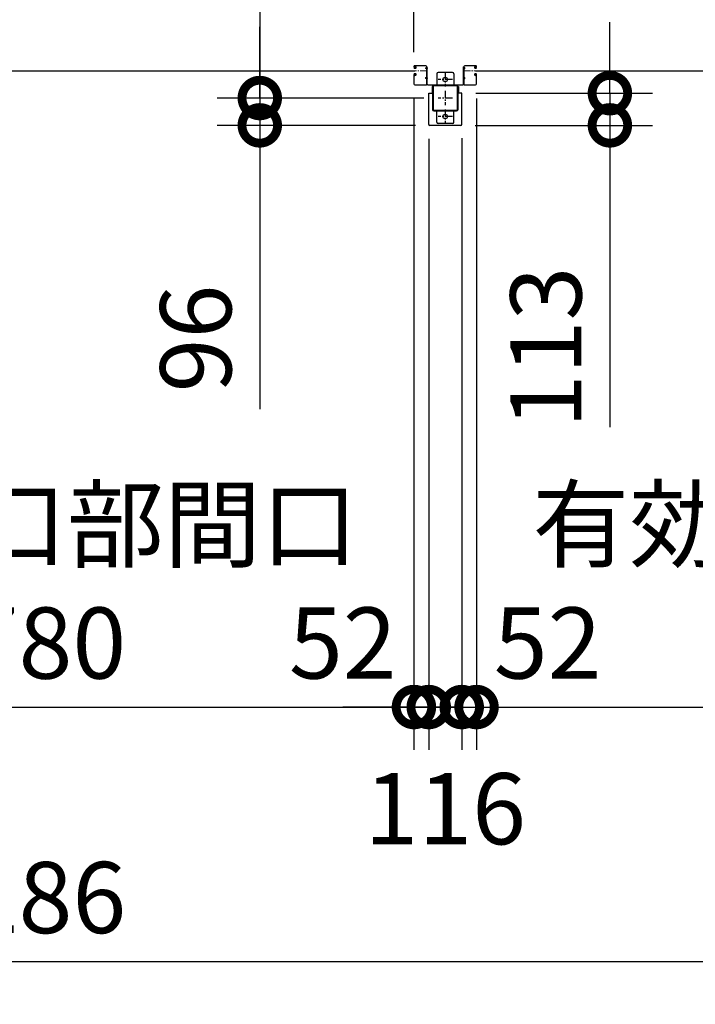
# Model space of a CAD drawing. Extents: x -4099 to 36807, y -2457 to 25853.
# Drawn here: x 11986 to 14361, y 9464 to 12923 of the extents above; entities that cross this region are included whole.
import ezdxf

# ---------------------------------------------------------------- set-up
doc = ezdxf.new("R2010")
doc.units = 0
doc.header["$LTSCALE"] = 4
doc.header["$PDMODE"] = 3
doc.header["$PDSIZE"] = 2
doc.linetypes.add('CENTER', pattern=[2, 1.25, -0.25, 0.25, -0.25])
doc.layers.get('0').update_dxf_attribs({"linetype": 'CONTINUOUS'})
doc.layers.get('DEFPOINTS').update_dxf_attribs({"linetype": 'CONTINUOUS'})
for name, color, linetype in [('センター', 3, 'CENTER'), ('寸法', 4, 'CONTINUOUS'), ('細線', 5, 'CONTINUOUS'), ('部品1', 7, 'CONTINUOUS')]:
    doc.layers.add(name, color=color, linetype=linetype)
doc.styles.add('STYLE1', font='isocp.shx', dxfattribs={"bigfont": 'bigfont.shx'})
doc.dimstyles.new('INABA_S100G', dxfattribs={"dimscale": 100, "dimtxt": 2.5, "dimasz": 2.5, "dimexe": 1.5, "dimexo": 0.5, "dimgap": 1, "dimtad": 3, "dimdec": 1, "dimdsep": 46, "dimtxsty": 'STYLE1', "dimblk1": 'DOTSMALL', "dimblk2": 'DOTSMALL', "dimsah": 1, "dimcen": 0, "dimclrt": 7, "dimadec": 0, "dimazin": 0, "dimtfac": 1, "dimtdec": 1, "dimtix": 1, "dimtmove": 0, "dimatfit": 3, "dimldrblk": 'DOTSMALL', "dimfxl": 1, "dimtolj": 1, "dimtzin": 0, "dimarcsym": 0})

# ---------------------------------------------------------------- blocks, each defined once
blk = doc.blocks.new('_DOTSMALL')
at = {"color": 0, "linetype": 'ByBlock', "ltscale": 50, "const_width": 0.5}
blk.add_lwpolyline([(-0.0625, 0, 1), (0.0625, 0, 1)], format="xyb", close=True, dxfattribs=at)
blk = doc.blocks.new('*D30')
at = {"layer": 'DEFPOINTS', "color": 0, "ltscale": 50}
for p in [(13457.2, 12648), (12830.2, 12552), (13427.2, 12552)]:
    blk.add_point(p, dxfattribs=at)
at = {"layer": '寸法', "color": 0, "lineweight": -2, "ltscale": 50}
for p, q in [((12830.2, 12648), (12830.2, 12898)), ((13407.2, 12648), (12680.2, 12648)), ((12830.2, 12648), (12830.2, 12552)), ((13377.2, 12552), (12680.2, 12552)), ((12830.2, 12552), (12830.2, 11554.3))]:
    blk.add_line(p, q, dxfattribs=at)
at = {"layer": '寸法', "color": 0, "lineweight": -2, "ltscale": 50, "xscale": 250, "yscale": 250, "zscale": 250}
for p, rotation in [((12830.2, 12648), 270), ((12830.2, 12552), 90)]:
    blk.add_blockref('_DOTSMALL', p, dxfattribs=dict(at, rotation=rotation))
at = {"layer": '寸法', "color": 7, "ltscale": 50, "insert": (12605.2, 11803.1), "char_height": 250, "attachment_point": 5, "rotation": 90, "style": 'STYLE1'}
blk.add_mtext('\\A1;96', dxfattribs=at)
blk = doc.blocks.new('*D31')
at = {"layer": 'DEFPOINTS', "color": 0, "ltscale": 50}
for p in [(13392.2, 21048), (12830.2, 12648), (13457.2, 12648)]:
    blk.add_point(p, dxfattribs=at)
at = {"layer": '寸法', "color": 0, "lineweight": -2, "ltscale": 50}
for p, q in [((13342.2, 21048), (12680.2, 21048)), ((12830.2, 21048), (12830.2, 12648)), ((13407.2, 12648), (12680.2, 12648))]:
    blk.add_line(p, q, dxfattribs=at)
at = {"layer": '寸法', "color": 0, "lineweight": -2, "ltscale": 50, "xscale": 250, "yscale": 250, "zscale": 250}
for p, rotation in [((12830.2, 21048), 90), ((12830.2, 12648), 270)]:
    blk.add_blockref('_DOTSMALL', p, dxfattribs=dict(at, rotation=rotation))
at = {"layer": '寸法', "color": 7, "ltscale": 50, "insert": (12605.2, 16848), "char_height": 250, "attachment_point": 5, "rotation": 90, "style": 'STYLE1'}
blk.add_mtext('\\A1;8400', dxfattribs=at)
blk = doc.blocks.new('*D41')
at = {"layer": 'DEFPOINTS', "color": 0, "ltscale": 50}
for p in [(10592.2, 12724), (13372.2, 12696.5), (13372.2, 10508.2)]:
    blk.add_point(p, dxfattribs=at)
at = {"layer": '寸法', "color": 0, "lineweight": -2, "ltscale": 50}
for p, q in [((10592.2, 12674), (10592.2, 10358.2)), ((13372.2, 12646.5), (13372.2, 10358.2)), ((10592.2, 10508.2), (13372.2, 10508.2))]:
    blk.add_line(p, q, dxfattribs=at)
at = {"layer": '寸法', "color": 0, "lineweight": -2, "ltscale": 50, "xscale": 250, "yscale": 250, "zscale": 250, "rotation": 180}
blk.add_blockref('_DOTSMALL', (10592.2, 10508.2), dxfattribs=at)
at = {"layer": '寸法', "color": 0, "lineweight": -2, "ltscale": 50, "xscale": 250, "yscale": 250, "zscale": 250}
blk.add_blockref('_DOTSMALL', (13372.2, 10508.2), dxfattribs=at)
at = {"layer": '寸法', "color": 7, "ltscale": 50, "insert": (11982.2, 10941.5), "char_height": 250, "attachment_point": 5, "style": 'STYLE1'}
blk.add_mtext('\\A1;有効開口部間口\\P2780', dxfattribs=at)
blk = doc.blocks.new('*D42')
at = {"layer": 'DEFPOINTS', "color": 0, "ltscale": 50}
for p in [(13424.2, 12555), (13540.2, 12555), (13540.2, 10508.2)]:
    blk.add_point(p, dxfattribs=at)
at = {"layer": '寸法', "color": 0, "lineweight": -2, "ltscale": 50}
for p, q in [((13424.2, 12505), (13424.2, 10358.2)), ((13540.2, 12505), (13540.2, 10358.2)), ((13424.2, 10508.2), (13174.2, 10508.2)), ((13424.2, 10508.2), (13540.2, 10508.2)), ((13540.2, 10508.2), (13790.2, 10508.2))]:
    blk.add_line(p, q, dxfattribs=at)
at = {"layer": '寸法', "color": 0, "lineweight": -2, "ltscale": 50, "xscale": 250, "yscale": 250, "zscale": 250}
blk.add_blockref('_DOTSMALL', (13424.2, 10508.2), dxfattribs=at)
at = {"layer": '寸法', "color": 0, "lineweight": -2, "ltscale": 50, "xscale": 250, "yscale": 250, "zscale": 250, "rotation": 180}
blk.add_blockref('_DOTSMALL', (13540.2, 10508.2), dxfattribs=at)
at = {"layer": '寸法', "color": 7, "ltscale": 50, "insert": (13482.2, 10150.9), "char_height": 250, "attachment_point": 5, "style": 'STYLE1'}
blk.add_mtext('\\A1;116', dxfattribs=at)
blk = doc.blocks.new('*D43')
at = {"layer": 'DEFPOINTS', "color": 0, "ltscale": 50}
for p in [(13372.2, 12696.5), (13424.2, 12555), (13424.2, 10508.2)]:
    blk.add_point(p, dxfattribs=at)
at = {"layer": '寸法', "color": 0, "lineweight": -2, "ltscale": 50}
for p, q in [((13372.2, 12646.5), (13372.2, 10358.2)), ((13424.2, 12505), (13424.2, 10358.2)), ((13372.2, 10508.2), (13122.2, 10508.2)), ((13372.2, 10508.2), (13424.2, 10508.2)), ((13424.2, 10508.2), (13674.2, 10508.2))]:
    blk.add_line(p, q, dxfattribs=at)
at = {"layer": '寸法', "color": 0, "lineweight": -2, "ltscale": 50, "xscale": 250, "yscale": 250, "zscale": 250}
blk.add_blockref('_DOTSMALL', (13372.2, 10508.2), dxfattribs=at)
at = {"layer": '寸法', "color": 0, "lineweight": -2, "ltscale": 50, "xscale": 250, "yscale": 250, "zscale": 250, "rotation": 180}
blk.add_blockref('_DOTSMALL', (13424.2, 10508.2), dxfattribs=at)
at = {"layer": '寸法', "color": 7, "ltscale": 50, "insert": (13122.2, 10733.2), "char_height": 250, "attachment_point": 5, "style": 'STYLE1'}
blk.add_mtext('\\A1;52', dxfattribs=at)
blk = doc.blocks.new('*D44')
at = {"layer": 'DEFPOINTS', "color": 0, "ltscale": 50}
for p in [(13592.2, 12696.5), (13540.2, 12557.2), (13592.2, 10508.2)]:
    blk.add_point(p, dxfattribs=at)
at = {"layer": '寸法', "color": 0, "lineweight": -2, "ltscale": 50}
for p, q in [((13592.2, 12646.5), (13592.2, 10358.2)), ((13540.2, 12507.2), (13540.2, 10358.2)), ((13540.2, 10508.2), (13290.2, 10508.2)), ((13540.2, 10508.2), (13592.2, 10508.2)), ((13592.2, 10508.2), (13842.2, 10508.2))]:
    blk.add_line(p, q, dxfattribs=at)
at = {"layer": '寸法', "color": 0, "lineweight": -2, "ltscale": 50, "xscale": 250, "yscale": 250, "zscale": 250}
blk.add_blockref('_DOTSMALL', (13540.2, 10508.2), dxfattribs=at)
at = {"layer": '寸法', "color": 0, "lineweight": -2, "ltscale": 50, "xscale": 250, "yscale": 250, "zscale": 250, "rotation": 180}
blk.add_blockref('_DOTSMALL', (13592.2, 10508.2), dxfattribs=at)
at = {"layer": '寸法', "color": 7, "ltscale": 50, "insert": (13842.2, 10733.2), "char_height": 250, "attachment_point": 5, "style": 'STYLE1'}
blk.add_mtext('\\A1;52', dxfattribs=at)
blk = doc.blocks.new('*D46')
at = {"layer": 'DEFPOINTS', "color": 0, "ltscale": 50}
for p in [(13372.2, 13567.5), (7822.2, 12759), (13372.2, 12759)]:
    blk.add_point(p, dxfattribs=at)
at = {"layer": '寸法', "color": 0, "lineweight": -2, "ltscale": 50}
for p, q in [((7822.2, 12809), (7822.2, 13717.5)), ((13372.2, 12809), (13372.2, 13717.5)), ((7822.2, 13567.5), (13372.2, 13567.5))]:
    blk.add_line(p, q, dxfattribs=at)
at = {"layer": '寸法', "color": 0, "lineweight": -2, "ltscale": 50, "xscale": 250, "yscale": 250, "zscale": 250, "rotation": 180}
blk.add_blockref('_DOTSMALL', (7822.2, 13567.5), dxfattribs=at)
at = {"layer": '寸法', "color": 0, "lineweight": -2, "ltscale": 50, "xscale": 250, "yscale": 250, "zscale": 250}
blk.add_blockref('_DOTSMALL', (13372.2, 13567.5), dxfattribs=at)
at = {"layer": '寸法', "color": 7, "ltscale": 50, "insert": (10597.2, 14000.8), "char_height": 250, "attachment_point": 5, "style": 'STYLE1'}
blk.add_mtext('\\A1;レールスライド時\\P有効開口部間口 5550', dxfattribs=at)
blk = doc.blocks.new('*D47')
at = {"layer": 'DEFPOINTS', "color": 0, "ltscale": 50}
for p in [(7339.2, 12508), (16625.2, 12508), (16625.2, 9613.7)]:
    blk.add_point(p, dxfattribs=at)
at = {"layer": '寸法', "color": 0, "lineweight": -2, "ltscale": 50}
for p, q in [((7339.2, 12458), (7339.2, 9463.7)), ((16625.2, 12458), (16625.2, 9463.7)), ((7339.2, 9613.7), (16625.2, 9613.7))]:
    blk.add_line(p, q, dxfattribs=at)
at = {"layer": '寸法', "color": 0, "lineweight": -2, "ltscale": 50, "xscale": 250, "yscale": 250, "zscale": 250, "rotation": 180}
blk.add_blockref('_DOTSMALL', (7339.2, 9613.7), dxfattribs=at)
at = {"layer": '寸法', "color": 0, "lineweight": -2, "ltscale": 50, "xscale": 250, "yscale": 250, "zscale": 250}
blk.add_blockref('_DOTSMALL', (16625.2, 9613.7), dxfattribs=at)
at = {"layer": '寸法', "color": 7, "ltscale": 50, "insert": (11982.2, 9838.8), "char_height": 250, "attachment_point": 5, "style": 'STYLE1'}
blk.add_mtext('\\A1;9286', dxfattribs=at)
blk = doc.blocks.new('*D50')
at = {"layer": 'DEFPOINTS', "color": 0, "ltscale": 50}
for p in [(13592.2, 12696.5), (16372.2, 12696.5), (16372.2, 10508.2)]:
    blk.add_point(p, dxfattribs=at)
at = {"layer": '寸法', "color": 0, "lineweight": -2, "ltscale": 50}
for p, q in [((13592.2, 12646.5), (13592.2, 10358.2)), ((16372.2, 12646.5), (16372.2, 10358.2)), ((13592.2, 10508.2), (16372.2, 10508.2))]:
    blk.add_line(p, q, dxfattribs=at)
at = {"layer": '寸法', "color": 0, "lineweight": -2, "ltscale": 50, "xscale": 250, "yscale": 250, "zscale": 250, "rotation": 180}
blk.add_blockref('_DOTSMALL', (13592.2, 10508.2), dxfattribs=at)
at = {"layer": '寸法', "color": 0, "lineweight": -2, "ltscale": 50, "xscale": 250, "yscale": 250, "zscale": 250}
blk.add_blockref('_DOTSMALL', (16372.2, 10508.2), dxfattribs=at)
at = {"layer": '寸法', "color": 7, "ltscale": 50, "insert": (14982.2, 10941.5), "char_height": 250, "attachment_point": 5, "style": 'STYLE1'}
blk.add_mtext('\\A1;有効開口部間口\\P2780', dxfattribs=at)
blk = doc.blocks.new('*D51')
at = {"layer": 'DEFPOINTS', "color": 0, "ltscale": 50}
for p in [(13540.2, 12665), (13537.2, 12552), (14061.1, 12552)]:
    blk.add_point(p, dxfattribs=at)
at = {"layer": '寸法', "color": 0, "lineweight": -2, "ltscale": 50}
for p, q in [((14061.1, 12665), (14061.1, 12915)), ((13590.2, 12665), (14211.1, 12665)), ((14061.1, 12665), (14061.1, 12552)), ((13587.2, 12552), (14211.1, 12552)), ((14061.1, 12552), (14061.1, 11491.7))]:
    blk.add_line(p, q, dxfattribs=at)
at = {"layer": '寸法', "color": 0, "lineweight": -2, "ltscale": 50, "xscale": 250, "yscale": 250, "zscale": 250}
for p, rotation in [((14061.1, 12665), 270), ((14061.1, 12552), 90)]:
    blk.add_blockref('_DOTSMALL', p, dxfattribs=dict(at, rotation=rotation))
at = {"layer": '寸法', "color": 7, "ltscale": 50, "insert": (13836.1, 11771.9), "char_height": 250, "attachment_point": 5, "rotation": 90, "style": 'STYLE1'}
blk.add_mtext('\\A1;113', dxfattribs=at)

msp = doc.modelspace()

# ---------------------------------------------------------------- linework, layer by layer
at = {"layer": 'センター', "lineweight": 13, "ltscale": 4}
for p, q in [((13413.67, 12743.028), (13375.67, 12743.028)), ((13550.67, 12743.028), (13588.67, 12743.028))]:
    msp.add_line(p, q, dxfattribs=at)
at = {"layer": 'センター', "ltscale": 5}
for p, q in [((13482.17, 12738.028), (13482.17, 12688.028)), ((13507.17, 12713.028), (13457.17, 12713.028)), ((13482.17, 12673.028), (13482.17, 12623.028)), ((13507.17, 12648.028), (13457.17, 12648.028)), ((13482.17, 12608.028), (13482.17, 12558.028)), ((13507.17, 12583.028), (13457.17, 12583.028))]:
    msp.add_line(p, q, dxfattribs=at)
at = {"layer": '細線', "ltscale": 50}
for p, q in [((10588.67, 12743.028), (13375.67, 12743.028)), ((13588.67, 12743.028), (16375.67, 12743.028))]:
    msp.add_line(p, q, dxfattribs=at)
at = {"layer": '部品1', "lineweight": 13}
for p, q in [((13372.17, 12759.028), (13372.17, 12756.028)), ((13372.678, 12732.075), (13372.736, 12732.074)), ((13372.679, 12753.981), (13372.736, 12753.982)), ((13373.17, 12759.028), (13373.17, 12756.028)), ((13374.15, 12759.856), (13375.092, 12758.552)), ((13375.045, 12734.586), (13374.571, 12734.509)), ((13375.045, 12751.47), (13374.572, 12751.546)), ((13375.172, 12733.796), (13374.698, 12733.72)), ((13375.172, 12752.26), (13374.699, 12752.336)), ((13375.092, 12758.552), (13375.336, 12758.513)), ((13375.095, 12756.524), (13375.973, 12755.052)), ((13375.17, 12754.028), (13376.37, 12754.028)), ((13376.37, 12753.028), (13375.17, 12753.028)), ((13375.17, 12753.028), (13376.37, 12753.028)), ((13375.17, 12733.028), (13376.383, 12733.028)), ((13375.17, 12732.028), (13376.378, 12732.028)), ((13375.236, 12757.733), (13375.503, 12758.008)), ((13413.67, 12762.528), (13375.67, 12762.528)), ((13413.67, 12761.528), (13375.67, 12761.528)), ((13375.764, 12733.82), (13375.684, 12733.044)), ((13375.765, 12752.236), (13375.685, 12753.012)), ((13375.703, 12757.066), (13376.748, 12758.142)), ((13376.677, 12755.434), (13375.703, 12757.066)), ((13376.6, 12733.606), (13375.93, 12733.028)), ((13376.601, 12752.45), (13375.931, 12753.028)), ((13376.612, 12757.3), (13376.039, 12756.481)), ((13376.039, 12756.481), (13376.948, 12755.844)), ((13376.414, 12758.947), (13377.162, 12758.826)), ((13376.612, 12757.3), (13377.523, 12756.662)), ((13377.034, 12752.701), (13377.969, 12753.377)), ((13377.034, 12733.354), (13377.969, 12732.679)), ((13377.502, 12734.003), (13379.197, 12732.779)), ((13377.503, 12752.053), (13379.197, 12753.277)), ((13377.969, 12753.377), (13378.064, 12753.965)), ((13377.969, 12732.679), (13378.063, 12732.093)), ((13378.218, 12731.912), (13378.728, 12732.131)), ((13378.219, 12754.144), (13378.729, 12753.925)), ((13413.17, 12751.428), (13413.17, 12754.628)), ((13416.17, 12696.528), (13416.17, 12759.028)), ((13417.17, 12696.528), (13417.17, 12759.028)), ((13417.17, 12758.028), (13417.17, 12696.328)), ((13417.17, 12758.028), (13418.77, 12758.028)), ((13418.77, 12758.028), (13418.77, 12696.328)), ((13418.77, 12749.828), (13418.77, 12756.228)), ((13547.17, 12758.028), (13545.57, 12758.028)), ((13545.57, 12758.028), (13545.57, 12696.328)), ((13545.57, 12749.828), (13545.57, 12756.228)), ((13547.17, 12696.528), (13547.17, 12759.028)), ((13547.17, 12758.028), (13547.17, 12696.328)), ((13548.17, 12696.528), (13548.17, 12759.028)), ((13550.67, 12762.528), (13588.67, 12762.528)), ((13550.67, 12761.528), (13588.67, 12761.528)), ((13551.17, 12751.428), (13551.17, 12754.628)), ((13586.838, 12752.053), (13585.143, 12753.277)), ((13586.839, 12734.003), (13585.144, 12732.779)), ((13586.122, 12754.144), (13585.612, 12753.925)), ((13586.122, 12731.912), (13585.612, 12732.131)), ((13586.371, 12753.377), (13586.276, 12753.965)), ((13586.372, 12732.679), (13586.277, 12732.093)), ((13587.306, 12752.701), (13586.371, 12753.377)), ((13587.307, 12733.354), (13586.372, 12732.679)), ((13587.728, 12757.3), (13586.818, 12756.662)), ((13587.926, 12758.947), (13587.179, 12758.826)), ((13588.302, 12756.481), (13587.393, 12755.844)), ((13588.637, 12757.066), (13587.592, 12758.142)), ((13587.663, 12755.434), (13588.637, 12757.066)), ((13587.728, 12757.3), (13588.302, 12756.481)), ((13587.74, 12752.45), (13588.41, 12753.028)), ((13587.741, 12733.606), (13588.41, 12733.028)), ((13589.17, 12733.028), (13587.958, 12733.028)), ((13589.17, 12732.028), (13587.963, 12732.028)), ((13589.17, 12754.028), (13587.97, 12754.028)), ((13587.97, 12753.028), (13589.17, 12753.028)), ((13589.17, 12753.028), (13587.97, 12753.028)), ((13589.246, 12756.524), (13588.367, 12755.052)), ((13588.576, 12752.236), (13588.656, 12753.012)), ((13588.576, 12733.82), (13588.656, 12733.044)), ((13589.104, 12757.733), (13588.838, 12758.008)), ((13589.249, 12758.552), (13589.005, 12758.513)), ((13589.168, 12752.26), (13589.642, 12752.336)), ((13589.169, 12733.796), (13589.642, 12733.72)), ((13590.191, 12759.856), (13589.249, 12758.552)), ((13589.296, 12751.47), (13589.769, 12751.546)), ((13589.296, 12734.586), (13589.77, 12734.509)), ((13591.17, 12759.028), (13591.17, 12756.028)), ((13591.662, 12753.981), (13591.604, 12753.982)), ((13591.663, 12732.075), (13591.605, 12732.074)), ((13592.17, 12759.028), (13592.17, 12756.028)), ((13372.17, 12730.028), (13372.17, 12696.528)), ((13373.17, 12730.028), (13373.17, 12696.528)), ((13374.149, 12726.2), (13375.091, 12727.503)), ((13375.091, 12727.503), (13375.335, 12727.543)), ((13375.094, 12729.532), (13375.973, 12731.003)), ((13375.236, 12728.323), (13375.502, 12728.048)), ((13376.677, 12730.622), (13375.703, 12728.99)), ((13375.703, 12728.99), (13376.748, 12727.914)), ((13376.038, 12729.575), (13376.949, 12730.212)), ((13376.612, 12728.755), (13376.038, 12729.575)), ((13376.414, 12727.109), (13377.162, 12727.229)), ((13376.612, 12728.755), (13377.522, 12729.393)), ((13413.17, 12716.428), (13413.17, 12719.628)), ((13418.77, 12714.828), (13418.77, 12721.228)), ((13545.57, 12714.828), (13545.57, 12721.228)), ((13551.17, 12716.428), (13551.17, 12719.628)), ((13587.729, 12728.755), (13586.818, 12729.393)), ((13587.927, 12727.109), (13587.179, 12727.229)), ((13588.303, 12729.575), (13587.392, 12730.212)), ((13588.638, 12728.99), (13587.593, 12727.914)), ((13587.664, 12730.622), (13588.638, 12728.99)), ((13587.729, 12728.755), (13588.303, 12729.575)), ((13589.246, 12729.532), (13588.368, 12731.003)), ((13589.105, 12728.323), (13588.838, 12728.048)), ((13589.249, 12727.503), (13589.006, 12727.543)), ((13590.191, 12726.2), (13589.249, 12727.503)), ((13591.17, 12730.028), (13591.17, 12696.528)), ((13592.17, 12730.028), (13592.17, 12696.528)), ((13413.67, 12694.028), (13375.67, 12694.028)), ((13413.67, 12693.028), (13375.67, 12693.028)), ((13550.67, 12694.028), (13588.67, 12694.028)), ((13550.67, 12693.028), (13588.67, 12693.028))]:
    msp.add_line(p, q, dxfattribs=at)
at = {"layer": '部品1', "ltscale": 5}
for p, q in [((13452.17, 12733.028), (13452.17, 12693.028)), ((13507.17, 12738.028), (13457.17, 12738.028)), ((13512.17, 12733.028), (13512.17, 12693.028)), ((13522.17, 12693.028), (13442.17, 12693.028)), ((13522.17, 12690.728), (13442.17, 12690.728)), ((13524.87, 12608.028), (13524.87, 12688.028)), ((13527.17, 12608.028), (13527.17, 12688.028)), ((13442.17, 12605.328), (13522.17, 12605.328)), ((13442.17, 12603.028), (13522.17, 12603.028)), ((13452.17, 12563.028), (13452.17, 12603.028)), ((13512.17, 12563.028), (13512.17, 12603.028)), ((13507.17, 12558.028), (13457.17, 12558.028))]:
    msp.add_line(p, q, dxfattribs=at)
at = {"layer": '部品1', "lineweight": 13, "ltscale": 5}
for p, q in [((13420.47, 12694.628), (13477.17, 12694.628)), ((13420.47, 12693.028), (13477.17, 12693.028)), ((13477.17, 12694.628), (13477.17, 12693.028)), ((13543.87, 12694.628), (13487.17, 12694.628)), ((13487.17, 12694.628), (13487.17, 12693.028)), ((13543.87, 12693.028), (13487.17, 12693.028))]:
    msp.add_line(p, q, dxfattribs=at)
at = {"layer": '部品1'}
for p, q in [((13424.17, 12555.028), (13424.17, 12665.028)), ((13424.17, 12665.028), (13435.67, 12665.028)), ((13435.67, 12688.028), (13435.67, 12665.028)), ((13528.67, 12688.028), (13528.67, 12665.028)), ((13540.17, 12665.028), (13528.67, 12665.028)), ((13540.17, 12555.028), (13540.17, 12665.028)), ((13537.17, 12552.028), (13427.17, 12552.028))]:
    msp.add_line(p, q, dxfattribs=at)
at = {"layer": '部品1', "ltscale": 50}
for p, q in [((13437.17, 12688.028), (13437.17, 12608.028)), ((13439.47, 12688.028), (13439.47, 12608.028))]:
    msp.add_line(p, q, dxfattribs=at)
at = {"layer": '部品1', "ltscale": 5}
for centre in [(13482.17, 12713.028), (13482.17, 12583.028)]:
    msp.add_circle(centre, 8, dxfattribs=at)
at = {"layer": '部品1', "lineweight": 13}
for centre, radius, start, end in [((13375.67, 12759.028), 3.5, 89.999573, 180), ((13375.17, 12756.028), 3, 180, 269.999573), ((13375.17, 12730.028), 3, 89.999573, 180), ((13372.681, 12753.781), 0.2, 90.839859, 185.828613), ((13372.681, 12732.275), 0.2, 174.171387, 269.160141), ((13374.969, 12732.041), 2.5, 99.159988, 174.171463), ((13374.97, 12754.014), 2.5, 185.828537, 260.840012), ((13375.097, 12754.804), 2.5, 199.209152, 202.538757), ((13375.096, 12731.251), 2.5, 157.461243, 160.790848), ((13375.096, 12731.251), 2.5, 99.159988, 157.461243), ((13375.097, 12754.804), 2.5, 202.538757, 260.840012), ((13375.67, 12759.028), 2.5, 89.999573, 180), ((13375.17, 12756.028), 2, 180, 269.999573), ((13375.17, 12730.028), 2, 89.999573, 180), ((13374.322, 12759.98), 0.213, 36.882767, 215.858902), ((13376.892, 12761.909), 3, 216.882782, 260.839951), ((13375.954, 12757.036), 1, 135.840012, 210.839691), ((13375.57, 12754.728), 3.3, 260.839996, 305.839981), ((13375.57, 12731.328), 3.3, 54.160019, 99.160004), ((13375.57, 12754.728), 2.5, 260.839996, 274.462097), ((13375.57, 12731.328), 2.5, 85.537903, 99.160004), ((13375.288, 12758.217), 0.3, 315.840042, 80.839996), ((13375.784, 12733.034), 0.1, 174.123276, 183.212494), ((13375.785, 12753.022), 0.1, 176.546287, 185.876724), ((13376.333, 12730.827), 0.4, 329.213699, 153.884506), ((13376.334, 12755.229), 0.4, 206.115494, 30.786301), ((13376.37, 12755.028), 2, 269.999573, 54.808868), ((13376.37, 12755.028), 1, 269.999573, 54.710022), ((13376.37, 12731.028), 1, 305.327332, 89.582687), ((13376.37, 12731.028), 2, 305.165802, 89.64296), ((13375.57, 12731.328), 2.5, 54.159988, 65.66568), ((13375.57, 12754.728), 2.5, 294.33432, 305.840012), ((13374.316, 12754.12), 4.7, 20.839905, 58.839996), ((13374.316, 12754.12), 5.5, 20.839935, 58.839996), ((13378.18, 12754.052), 0.1, 66.803482, 96.724416), ((13378.179, 12732.004), 0.1, 263.816437, 293.196518), ((13376.185, 12731.224), 2.7, 339.160019, 19.608673), ((13376.185, 12754.831), 2.7, 340.391327, 20.839981), ((13378.729, 12753.925), 0.8, 305.840012, 340.391296), ((13378.728, 12732.131), 0.8, 19.608704, 54.159988), ((13376.185, 12754.831), 3.5, 340.391327, 20.839981), ((13376.185, 12731.224), 3.5, 339.160019, 19.608673), ((13414.67, 12752.819), 2.35, 50.333572, 129.666443), ((13414.67, 12753.236), 2.35, 230.333572, 309.666443), ((13413.67, 12759.028), 3.5, 0, 89.999578), ((13413.67, 12759.028), 2.5, 359.999883, 89.999578), ((13413.532, 12753.028), 6.139, 328.582001, 31.417999), ((13550.809, 12753.028), 6.139, 148.582001, 211.417999), ((13550.67, 12759.028), 3.5, 90.000422, 180), ((13550.67, 12759.028), 2.5, 90.000422, 180.000117), ((13549.67, 12752.819), 2.35, 50.333557, 129.666428), ((13549.67, 12753.236), 2.35, 230.333557, 309.666428), ((13588.155, 12754.831), 3.5, 159.160019, 199.608673), ((13588.156, 12731.224), 3.5, 160.391327, 200.839981), ((13585.612, 12753.925), 0.8, 199.608704, 234.159988), ((13585.612, 12732.131), 0.8, 125.840012, 160.391296), ((13590.024, 12754.12), 5.5, 121.160004, 159.160065), ((13588.155, 12754.831), 2.7, 159.160019, 199.608673), ((13588.156, 12731.224), 2.7, 160.391327, 200.839981), ((13590.024, 12754.12), 4.7, 121.160004, 159.160095), ((13587.97, 12755.028), 2, 125.191132, 270.000427), ((13587.97, 12731.028), 2, 90.35704, 234.834198), ((13586.161, 12754.052), 0.1, 83.275584, 113.196518), ((13586.162, 12732.004), 0.1, 246.803482, 276.183563), ((13588.77, 12754.728), 3.3, 234.160019, 279.160004), ((13588.771, 12731.328), 3.3, 80.839996, 125.839981), ((13587.97, 12755.028), 1, 125.289978, 270.000427), ((13587.97, 12731.028), 1, 90.417313, 234.672668), ((13588.77, 12754.728), 2.5, 234.159988, 245.66568), ((13588.771, 12731.328), 2.5, 114.33432, 125.840012), ((13588.007, 12755.229), 0.4, 149.213699, 333.884506), ((13588.007, 12730.827), 0.4, 26.115494, 210.786301), ((13587.449, 12761.909), 3, 279.160049, 323.117218), ((13588.77, 12754.728), 2.5, 265.537903, 279.160004), ((13588.771, 12731.328), 2.5, 80.839996, 94.462097), ((13588.556, 12753.022), 0.1, 354.123276, 3.453713), ((13588.557, 12733.034), 0.1, 356.787506, 5.876724), ((13588.67, 12759.028), 3.5, 0, 90.000427), ((13588.67, 12759.028), 2.5, 0, 90.000427), ((13589.053, 12758.217), 0.3, 99.160004, 224.159958), ((13588.387, 12757.036), 1, 329.160309, 44.159988), ((13589.17, 12756.028), 3, 270.000427, 0), ((13589.17, 12756.028), 2, 270.000427, 0), ((13589.17, 12730.028), 3, 0, 90.000427), ((13589.17, 12730.028), 2, 0, 90.000427), ((13589.244, 12754.804), 2.5, 279.159988, 337.461243), ((13589.244, 12731.251), 2.5, 22.538757, 80.840012), ((13589.371, 12754.014), 2.5, 279.159988, 354.171463), ((13589.372, 12732.041), 2.5, 5.828537, 80.840012), ((13590.018, 12759.98), 0.213, 324.141098, 143.117233), ((13589.244, 12754.804), 2.5, 337.461243, 340.790848), ((13589.244, 12731.251), 2.5, 19.209152, 22.538757), ((13591.659, 12753.781), 0.2, 354.171387, 89.160141), ((13591.66, 12732.275), 0.2, 270.839859, 5.828613), ((13375.67, 12696.528), 3.5, 180, 269.999578), ((13375.67, 12696.528), 2.5, 180, 269.999578), ((13374.322, 12726.075), 0.213, 144.141098, 323.117233), ((13376.891, 12724.147), 3, 99.160049, 143.117218), ((13375.953, 12729.019), 1, 149.160309, 224.159988), ((13375.287, 12727.839), 0.3, 279.160004, 44.159958), ((13374.316, 12731.936), 4.7, 301.160004, 339.160095), ((13374.316, 12731.936), 5.5, 301.160004, 339.160065), ((13414.67, 12717.819), 2.35, 50.333572, 129.666443), ((13414.67, 12718.236), 2.35, 230.333572, 309.666443), ((13413.67, 12696.528), 2.5, 269.999578, 359.999883), ((13413.67, 12696.528), 3.5, 269.999578, 0), ((13413.532, 12718.028), 6.139, 328.582001, 31.417999), ((13550.809, 12718.028), 6.139, 148.582001, 211.417999), ((13550.67, 12696.528), 3.5, 180, 270.000422), ((13549.67, 12717.819), 2.35, 50.333557, 129.666428), ((13549.67, 12718.236), 2.35, 230.333557, 309.666428), ((13550.67, 12696.528), 2.5, 180.000117, 270.000422), ((13590.025, 12731.936), 5.5, 200.839935, 238.839996), ((13590.025, 12731.936), 4.7, 200.839905, 238.839996), ((13587.449, 12724.147), 3, 36.882782, 80.839951), ((13588.67, 12696.528), 2.5, 270.000422, 0), ((13588.67, 12696.528), 3.5, 270.000422, 0), ((13589.053, 12727.839), 0.3, 135.840042, 260.839996), ((13588.388, 12729.019), 1, 315.840012, 30.839691), ((13590.019, 12726.075), 0.213, 216.882767, 35.858902), ((13420.47, 12696.328), 3.3, 180, 270), ((13420.47, 12696.328), 1.7, 180, 270), ((13543.87, 12696.328), 3.3, 270, 0), ((13543.87, 12696.328), 1.7, 270, 0)]:
    msp.add_arc(centre, radius, start, end, dxfattribs=at)
at = {"layer": '部品1', "ltscale": 5}
for centre, radius, start, end in [((13457.17, 12733.028), 5, 90, 180), ((13507.17, 12733.028), 5, 0, 90), ((13522.17, 12688.028), 5, 0, 90), ((13522.17, 12688.028), 2.7, 0, 90), ((13522.17, 12608.028), 2.7, 270, 0), ((13522.17, 12608.028), 5, 270, 0), ((13457.17, 12563.028), 5, 180, 270), ((13507.17, 12563.028), 5, 270, 0)]:
    msp.add_arc(centre, radius, start, end, dxfattribs=at)
at = {"layer": '部品1', "ltscale": 50}
for centre, radius, start, end in [((13442.17, 12688.028), 5, 90, 180), ((13442.17, 12688.028), 2.7, 90, 180), ((13442.17, 12608.028), 5, 180, 270), ((13442.17, 12608.028), 2.7, 180, 270)]:
    msp.add_arc(centre, radius, start, end, dxfattribs=at)
at = {"layer": '部品1'}
for centre, start, end in [((13427.17, 12555.028), 180, 270), ((13537.17, 12555.028), 270, 0)]:
    msp.add_arc(centre, 3, start, end, dxfattribs=at)

# ---------------------------------------------------------------- dimensions: what is measured, and where the dimension line sits
at = {"layer": '寸法', "ltscale": 50}
for base, p1, p2, picture, middle in [((12830.206, 12648.028), (13392.17, 21048.028), (13457.17, 12648.028), '*D31', (12830.206, 16848.028)), ((14061.118, 12552.028), (13540.17, 12665.028), (13537.17, 12552.028), '*D51', (14061.118, 11771.85))]:
    dim = msp.add_linear_dim(base=base, p1=p1, p2=p2, angle=90, dimstyle='INABA_S100G', dxfattribs=at)
    dim.commit()
    dim.dimension.update_dxf_attribs({"geometry": picture, "text_midpoint": middle, "dimtype": 160})
dim = msp.add_linear_dim(base=(13372.17, 13567.494), p1=(7822.17, 12759.028), p2=(13372.17, 12759.028), text='レールスライド時\\P有効開口部間口 <>', dimstyle='INABA_S100G', dxfattribs=at)
dim.commit()
dim.dimension.update_dxf_attribs({"geometry": '*D46', "text_midpoint": (10597.17, 13567.494), "dimtype": 160})
dim = msp.add_linear_dim(base=(12830.206, 12552.028), p1=(13457.17, 12648.028), p2=(13427.17, 12552.028), angle=90, dimstyle='INABA_S100G', override={"dimadec": 1}, dxfattribs=at)
dim.commit()
dim.dimension.update_dxf_attribs({"geometry": '*D30', "text_midpoint": (12830.206, 11803.149), "dimtype": 160})
for base, p1, p2, picture, middle in [((13372.17, 10508.18), (10592.17, 12723.997), (13372.17, 12696.528), '*D41', (11982.17, 10941.538)), ((16372.17, 10508.18), (13592.17, 12696.528), (16372.17, 12696.528), '*D50', (14982.17, 10941.538))]:
    dim = msp.add_linear_dim(base=base, p1=p1, p2=p2, text='有効開口部間口\\P<>', dimstyle='INABA_S100G', dxfattribs=at)
    dim.commit()
    dim.dimension.update_dxf_attribs({"geometry": picture, "text_midpoint": middle})
for base, p1, p2, override, picture, middle in [((13424.17, 10508.18), (13372.17, 12696.528), (13424.17, 12555.028), {"dimtmove": 1}, '*D43', (13122.17, 10508.18)), ((13592.17, 10508.18), (13540.17, 12557.164), (13592.17, 12696.528), {"dimtmove": 1}, '*D44', (13842.17, 10508.18)), ((13540.17, 10508.18), (13424.17, 12555.028), (13540.17, 12555.028), {"dimtmove": 2}, '*D42', (13482.17, 10150.881))]:
    dim = msp.add_linear_dim(base=base, p1=p1, p2=p2, dimstyle='INABA_S100G', override=override, dxfattribs=at)
    dim.commit()
    dim.dimension.update_dxf_attribs({"geometry": picture, "text_midpoint": middle, "dimtype": 160})
dim = msp.add_linear_dim(base=(16625.17, 9613.724), p1=(7339.17, 12508.028), p2=(16625.17, 12508.028), dimstyle='INABA_S100G', dxfattribs=at)
dim.commit()
dim.dimension.update_dxf_attribs({"geometry": '*D47', "text_midpoint": (11982.17, 9838.809)})

doc.saveas('drawing.dxf')
